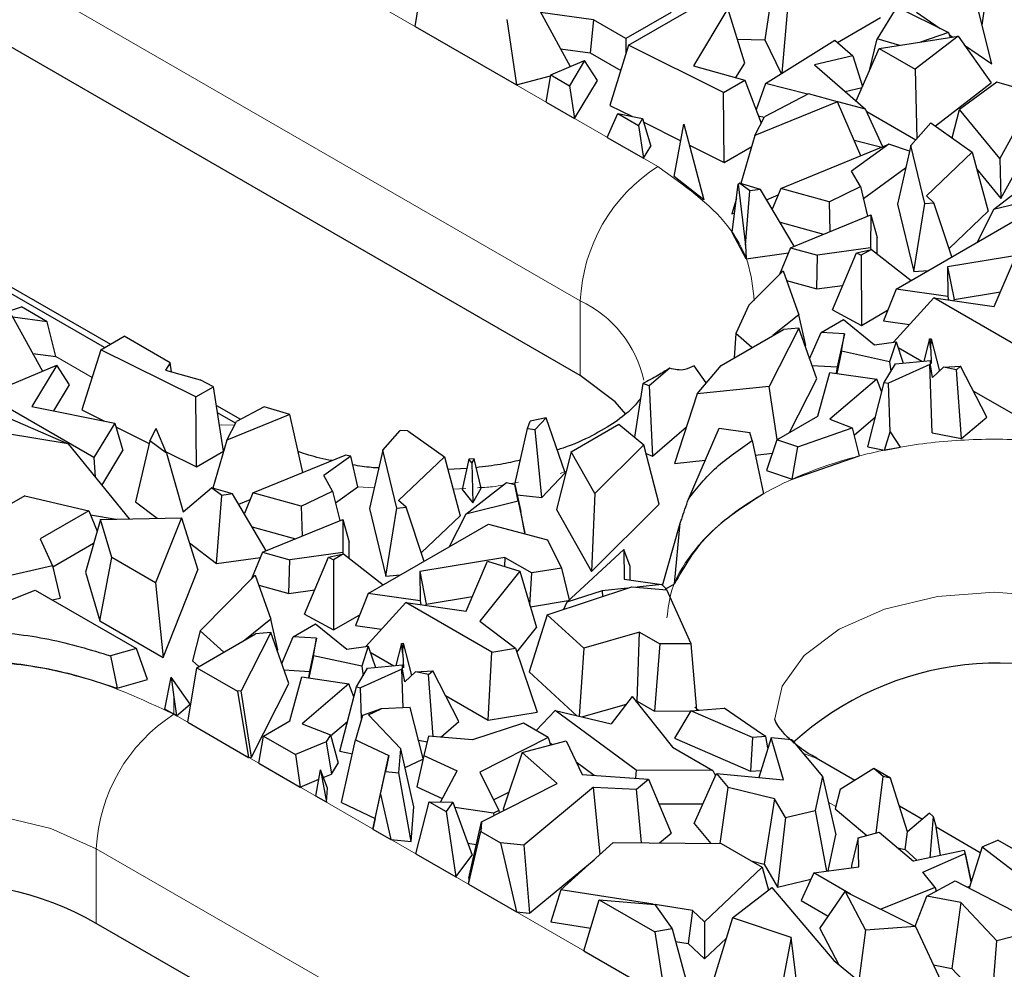
# Model space of a CAD drawing. Units: millimetres. Extents: x 0 to 420, y 0 to 297.
# Drawn here: x 106 to 117, y 59 to 70 of the extents above; entities that cross this region are included whole.
import ezdxf

# ---------------------------------------------------------------- set-up
doc = ezdxf.new("R2010")
doc.units = ezdxf.units.MM

msp = doc.modelspace()

# ---------------------------------------------------------------- linework, layer by layer
at = {"color": 8, "linetype": 'Continuous', "lineweight": 18}
for p, q in [((95.026, 78.5441), (113.1279, 68.0966)), ((94.1775, 77.0744), (112.2794, 66.6269)), ((112.2794, 66.6269), (112.2794, 65.8103)), ((106.9431, 65.7895), (106.5476, 66.0177)), ((112.1268, 64.7656), (112.0598, 64.7393)), ((110.0279, 64.5829), (109.8481, 64.5936)), ((111.0287, 64.5764), (110.8893, 64.5681)), ((111.6034, 64.6457), (111.5192, 64.6303)), ((107.8388, 62.2935), (107.8388, 62.1057)), ((107.8388, 62.1057), (125.9407, 51.6582)), ((113.5719, 62.1507), (113.5312, 62.1853)), ((115.0719, 61.098), (114.991, 61.1447)), ((106.9902, 60.636), (125.0922, 50.1885)), ((106.9902, 60.636), (106.9902, 59.8193))]:
    msp.add_line(p, q, dxfattribs=at)
at = {"color": 7, "linetype": 'Continuous', "lineweight": 25}
for p, q in [((112.2794, 65.8103), (94.1775, 76.2577)), ((110.4743, 69.6282), (110.5741, 70.2239)), ((114.406, 70.2156), (114.2977, 69.4833)), ((116.7792, 69.2178), (116.541, 70.1619)), ((116.6726, 69.6405), (116.7191, 69.9571)), ((112.8086, 69.4229), (113.5868, 69.872)), ((114.5527, 69.9119), (114.4829, 69.1165)), ((111.8367, 69.7981), (112.1709, 69.1886)), ((112.4251, 69.7018), (111.8467, 69.7799)), ((113.2729, 69.7821), (112.7794, 69.4973)), ((113.8941, 69.8251), (113.5165, 69.1988)), ((114.0773, 69.228), (113.8941, 69.8251)), ((115.7386, 69.8425), (115.5263, 69.4935)), ((115.7386, 69.8425), (116.3029, 69.5628)), ((115.9551, 69.7854), (116.215, 69.6064)), ((111.4771, 69.7027), (111.5835, 68.988)), ((112.4251, 69.7018), (112.3894, 69.3382)), ((112.7794, 69.4973), (112.4251, 69.7018)), ((115.0913, 69.4543), (115.5608, 69.7252)), ((110.4743, 69.6282), (111.5835, 68.988)), ((115.5483, 69.3866), (116.4116, 69.5223)), ((116.4116, 69.5223), (115.9416, 69.1596)), ((116.3029, 69.5628), (116.0003, 69.4576)), ((116.3029, 69.5628), (116.3226, 69.5083)), ((116.3111, 69.5402), (116.3509, 69.5128)), ((116.4116, 69.5223), (116.7701, 69.0098)), ((112.8086, 69.4229), (112.6015, 68.7652)), ((112.7794, 69.4973), (112.7794, 69.33)), ((113.8463, 68.9062), (112.8086, 69.4229)), ((113.9968, 69.4904), (114.2977, 69.4833)), ((114.2977, 69.4833), (114.4768, 69.1127)), ((114.3027, 69.0034), (115.0618, 69.4797)), ((115.0618, 69.4797), (115.2601, 69.3087)), ((115.4393, 69.1467), (115.5263, 69.4935)), ((115.7721, 69.4217), (115.5263, 69.4935)), ((116.4808, 69.4233), (116.7792, 69.2178)), ((112.0649, 69.382), (112.3894, 69.3382)), ((112.3894, 69.3382), (112.7216, 69.1465)), ((115.2601, 69.3087), (114.8393, 69.2067)), ((115.2601, 69.3087), (115.3639, 68.9713)), ((115.2942, 68.8144), (115.5483, 69.3866)), ((115.5483, 69.3866), (115.9416, 69.1596)), ((111.9575, 69.0988), (112.3271, 69.2543)), ((112.3271, 69.2543), (112.1622, 68.9806)), ((112.4678, 69.0372), (112.3271, 69.2543)), ((113.9811, 69.0684), (114.0773, 69.228)), ((114.8393, 69.2067), (115.3988, 68.7243)), ((111.907, 68.8013), (111.9575, 69.0988)), ((111.9575, 69.0988), (112.1622, 68.9806)), ((113.5165, 69.1988), (114.0794, 69.0408)), ((115.4393, 69.1467), (115.4415, 69.146)), ((115.9416, 69.1596), (115.9567, 68.398)), ((111.5835, 68.988), (111.9554, 69.0866)), ((112.2176, 68.622), (112.4678, 69.0372)), ((113.8463, 68.9062), (114.0794, 69.0408)), ((114.0794, 69.0408), (114.2583, 68.5707)), ((114.3027, 69.0034), (114.2028, 68.7164)), ((114.7618, 68.8865), (114.3027, 69.0034)), ((116.161, 68.5396), (116.7701, 69.0098)), ((116.8345, 69.0202), (116.4257, 68.721)), ((117.2566, 68.8969), (116.8345, 69.0202)), ((112.1622, 68.9806), (112.2176, 68.622)), ((113.8534, 68.1419), (113.8463, 68.9062)), ((114.7737, 68.8928), (114.2931, 68.6389)), ((115.0919, 68.805), (114.7737, 68.8928)), ((115.1749, 68.9173), (115.3598, 68.9621)), ((117.2566, 68.8969), (116.864, 68.1848)), ((111.907, 68.8013), (112.2176, 68.622)), ((115.0919, 68.805), (114.1885, 68.4341)), ((115.3476, 68.2148), (115.0919, 68.805)), ((115.3988, 68.7243), (115.0932, 68.8021)), ((112.5756, 68.4154), (112.6901, 68.6759)), ((112.6015, 68.7652), (112.8419, 68.6455)), ((112.6901, 68.6759), (112.9155, 68.5459)), ((112.6901, 68.6759), (112.9611, 68.6216)), ((115.5881, 68.3133), (115.3988, 68.7243)), ((115.4112, 68.6972), (115.9476, 68.3877)), ((116.3456, 68.4087), (116.4257, 68.721)), ((116.864, 68.1848), (116.4257, 68.721)), ((112.9611, 68.6216), (112.9155, 68.5459)), ((112.9611, 68.6216), (113.0509, 68.32)), ((112.9735, 68.58), (113.3787, 68.3782)), ((113.3052, 67.9866), (113.413, 68.5611)), ((113.413, 68.5611), (113.6313, 67.7322)), ((114.1885, 68.4341), (114.2931, 68.6389)), ((114.2276, 68.6514), (114.2912, 68.6352)), ((115.8918, 68.3245), (116.1124, 68.5741)), ((116.1124, 68.5741), (116.5648, 68.2532)), ((116.8767, 67.747), (117.342, 68.5909)), ((112.9155, 68.5459), (112.9709, 68.1873)), ((112.5756, 68.4154), (112.9709, 68.1873)), ((114.1885, 68.4341), (114.0351, 67.9099)), ((114.4722, 67.8563), (115.6513, 68.3392)), ((115.6513, 68.3392), (115.2454, 68.0467)), ((115.2739, 68.3849), (115.5755, 68.3081)), ((115.8776, 68.2625), (115.6513, 68.3392)), ((112.9709, 68.1873), (113.0509, 68.32)), ((113.4736, 68.3309), (113.8534, 68.1419)), ((113.8534, 68.1419), (114.1537, 68.3152)), ((115.8918, 68.3245), (115.746, 67.6854)), ((116.0447, 67.6917), (115.8918, 68.3245)), ((116.5648, 68.2532), (116.0626, 67.7743)), ((116.5648, 68.2532), (116.7369, 67.6068)), ((116.864, 68.1848), (116.8767, 67.747)), ((115.3426, 67.877), (115.2454, 68.0467)), ((115.3738, 67.7475), (115.8361, 68.0806)), ((116.6139, 68.0686), (116.8767, 67.747)), ((113.6313, 67.7322), (113.3052, 67.9866)), ((114.0074, 67.9026), (114.0209, 67.9141)), ((114.1318, 67.8299), (114.0209, 67.9141)), ((114.2501, 67.8462), (114.0209, 67.9141)), ((116.7972, 67.6257), (117.2432, 67.971)), ((113.9405, 67.3761), (114.0074, 67.9026)), ((114.0074, 67.9026), (114.0865, 67.2355)), ((114.0865, 67.2355), (114.1318, 67.8299)), ((114.2501, 67.8462), (114.1318, 67.8299)), ((114.6182, 67.225), (114.2501, 67.8462)), ((114.4722, 67.8563), (114.3782, 67.6301)), ((114.9994, 67.7109), (114.4722, 67.8563)), ((114.9994, 67.7109), (115.3426, 67.877)), ((115.3426, 67.877), (115.4206, 67.5535)), ((113.9878, 67.7482), (113.938, 67.578)), ((114.3169, 67.7335), (114.4426, 67.7852)), ((114.9994, 67.7109), (115.0086, 67.3848)), ((116.0447, 67.6917), (116.1455, 67.6999)), ((116.1455, 67.6999), (116.0626, 67.7743)), ((116.3419, 67.1086), (116.1455, 67.6999)), ((117.3696, 67.7675), (116.7972, 67.6257)), ((113.938, 67.578), (113.9677, 67.5902)), ((115.746, 67.6854), (115.9244, 66.9466)), ((115.9244, 66.9466), (116.0447, 67.6917)), ((116.3113, 67.2008), (116.7369, 67.6068)), ((116.7972, 67.6257), (116.6166, 67.2672)), ((114.4629, 67.4871), (114.9382, 67.356)), ((114.5779, 67.2085), (115.4542, 67.5673)), ((115.4542, 67.5673), (115.4537, 67.2067)), ((115.4542, 67.5673), (115.5248, 67.3195)), ((115.7314, 66.7563), (117.0478, 67.516)), ((114.093, 67.0876), (113.9405, 67.3761)), ((115.5246, 67.1417), (115.5248, 67.3195)), ((114.0865, 67.2355), (114.093, 67.0876)), ((114.5779, 67.2085), (114.4567, 66.9169)), ((114.5779, 67.2085), (114.8738, 67.1268)), ((115.4537, 67.2067), (114.8738, 67.1268)), ((115.2982, 67.1542), (115.4624, 67.1903)), ((115.4624, 67.1903), (115.3508, 67.1259)), ((115.4537, 67.2067), (115.4572, 67.1891)), ((115.4624, 67.1903), (115.8962, 66.8514)), ((114.0929, 67.0876), (114.5541, 67.1511)), ((114.8659, 66.7572), (114.8738, 67.1268)), ((115.0362, 66.5304), (115.2982, 67.1542)), ((115.2982, 67.1542), (115.3508, 67.1259)), ((115.3508, 67.1259), (115.3543, 66.3595)), ((117.2259, 67.1511), (116.2951, 66.9986)), ((116.8042, 66.5654), (117.0376, 67.1095)), ((105.7568, 66.9535), (107.1434, 66.1532)), ((114.1236, 66.5802), (114.4963, 66.9569)), ((114.4963, 66.9569), (114.6687, 66.4761)), ((115.9244, 66.9466), (116.0832, 66.9593)), ((116.2951, 66.9986), (116.2987, 66.6753)), ((116.2951, 66.9986), (116.3659, 66.6412)), ((107.0795, 66.1163), (105.7681, 66.8732)), ((114.5352, 66.8485), (114.8659, 66.7572)), ((114.8659, 66.7572), (115.1477, 66.796)), ((115.7314, 66.7563), (115.5932, 66.4075)), ((116.2987, 66.6753), (115.7314, 66.7563)), ((116.3659, 66.6412), (116.8724, 66.7242)), ((116.1435, 66.6598), (115.7043, 66.1768)), ((117.0842, 66.1169), (116.1435, 66.6598)), ((116.1435, 66.6598), (116.8042, 66.5654)), ((116.2987, 66.6753), (116.3059, 66.6366)), ((116.3661, 66.628), (116.3659, 66.6412)), ((105.963, 66.4922), (106.173, 66.5606)), ((106.453, 66.399), (106.173, 66.5606)), ((114.1236, 66.5802), (113.9818, 66.2702)), ((115.0362, 66.5304), (115.3543, 66.3595)), ((115.3543, 66.3595), (115.6394, 66.524)), ((106.0668, 66.468), (106.4009, 65.8585)), ((106.453, 66.399), (106.0767, 66.4498)), ((114.6687, 66.4761), (114.3849, 66.2483)), ((114.7441, 66.1402), (114.6687, 66.4761)), ((114.9111, 66.2829), (115.1574, 66.425)), ((115.1574, 66.425), (115.4967, 66.1478)), ((115.5932, 66.4075), (115.8772, 66.3669)), ((106.5476, 66.0177), (106.453, 66.399)), ((113.8196, 65.922), (114.5015, 66.3155)), ((114.667, 66.3292), (114.3443, 65.6922)), ((114.667, 66.3292), (114.5015, 66.3155)), ((114.8639, 65.7743), (114.667, 66.3292)), ((107.0386, 66.0928), (107.2941, 66.2402)), ((107.7959, 65.9506), (107.2941, 66.2402)), ((113.9818, 66.2702), (113.9603, 66.0032)), ((114.1547, 66.1154), (113.9818, 66.2702)), ((114.7863, 65.9931), (114.9111, 66.2829)), ((115.1661, 66.2673), (114.9111, 66.2829)), ((115.1661, 66.2673), (115.0892, 65.9044)), ((115.1341, 66.0756), (115.1661, 66.2673)), ((116.0963, 66.2111), (116.0345, 65.9692)), ((116.0963, 66.2111), (116.1146, 66.213)), ((116.1111, 66.0938), (116.0963, 66.2111)), ((116.1111, 66.0938), (116.1146, 66.213)), ((116.1146, 66.213), (116.206, 65.8599)), ((107.0386, 66.0928), (106.8315, 65.435)), ((108.0763, 65.5761), (107.0386, 66.0928)), ((114.7363, 66.1339), (114.7441, 66.1402)), ((115.4967, 66.1478), (115.7331, 66.1808)), ((115.7331, 66.1808), (115.6606, 65.9619)), ((115.7331, 66.1808), (115.8102, 65.9474)), ((115.7546, 66.1158), (116.0123, 65.9671)), ((116.1111, 66.0938), (116.1165, 65.9422)), ((106.2949, 66.0519), (106.5476, 66.0177)), ((115.1341, 66.0756), (115.0827, 65.8343)), ((115.6606, 65.9619), (115.1341, 66.0756)), ((115.7253, 65.9391), (116.1077, 65.9764)), ((116.1063, 65.9289), (116.1077, 65.9764)), ((116.1165, 65.9422), (116.1077, 65.9764)), ((105.7793, 65.597), (106.5571, 65.9242)), ((106.5571, 65.9242), (106.2854, 65.4732)), ((106.6978, 65.707), (106.5571, 65.9242)), ((107.7959, 65.9506), (107.7465, 65.8686)), ((107.7465, 65.8686), (108.1248, 65.7624)), ((107.8114, 65.8504), (107.7959, 65.9506)), ((113.2574, 65.8903), (113.0323, 65.6961)), ((113.6574, 65.7291), (113.525, 65.9174)), ((113.5583, 65.6112), (113.8196, 65.922)), ((114.8117, 65.9214), (115.0892, 65.9044)), ((115.0892, 65.9044), (115.0776, 65.835)), ((115.6022, 65.7351), (115.7253, 65.9391)), ((116.0999, 65.9302), (115.6484, 65.7259)), ((115.6606, 65.9619), (115.6754, 65.8565)), ((116.1263, 65.1854), (116.0999, 65.9302)), ((116.1063, 65.9289), (116.0999, 65.9302)), ((116.1313, 65.7895), (116.1063, 65.9289)), ((116.1313, 65.7895), (116.2489, 65.9003)), ((116.2489, 65.9003), (116.4372, 65.9113)), ((116.3907, 65.8718), (116.2489, 65.9003)), ((116.3907, 65.8718), (116.4372, 65.9113)), ((116.4465, 65.121), (116.3907, 65.8718)), ((116.7239, 65.3567), (116.4372, 65.9113)), ((108.2704, 65.6881), (108.1248, 65.7624)), ((114.5662, 65.1868), (114.8639, 65.7743)), ((114.8747, 65.3648), (115.0074, 65.8453)), ((115.0074, 65.8453), (115.5211, 65.7703)), ((115.5211, 65.7703), (115.0093, 65.3317)), ((115.575, 65.6285), (115.5211, 65.7703)), ((106.5276, 65.4246), (106.6978, 65.707)), ((108.0763, 65.5761), (108.2704, 65.6881)), ((108.3809, 64.9834), (108.2704, 65.6881)), ((112.9644, 65.7229), (112.8721, 65.138)), ((113.0323, 65.6961), (112.9644, 65.7229)), ((113.0323, 65.6961), (113.0702, 64.9291)), ((114.3443, 65.6922), (113.5583, 65.6112)), ((114.4334, 65.1101), (114.3443, 65.6922)), ((115.4226, 65.0317), (115.6022, 65.7351)), ((115.6022, 65.7351), (115.6484, 65.7259)), ((115.6672, 65.1957), (115.6484, 65.7259)), ((106.9634, 64.9136), (105.7793, 65.597)), ((108.0834, 64.8117), (108.0763, 65.5761)), ((113.5583, 65.6112), (113.3105, 64.8496)), ((116.5768, 65.6413), (117.043, 65.3722)), ((106.2854, 65.4732), (107.1911, 65.2914)), ((106.8315, 65.435), (107.0719, 65.3154)), ((108.3024, 65.4843), (108.5666, 65.3318)), ((108.824, 65.4677), (108.5231, 65.3088)), ((109.1054, 65.3859), (108.824, 65.4677)), ((105.8939, 65.4061), (106.6831, 65.0637)), ((108.513, 65.289), (108.3151, 65.4032)), ((109.1054, 65.3859), (108.4185, 65.104)), ((109.2462, 64.749), (109.1054, 65.3859)), ((111.9056, 65.3485), (111.7316, 65.3117)), ((111.9056, 65.3485), (111.7864, 65.221)), ((112.1146, 64.7473), (111.9056, 65.3485)), ((114.4295, 65.1079), (114.8747, 65.3648)), ((115.0093, 65.3317), (115.2521, 65.2373)), ((115.2717, 65.157), (115.5058, 65.3577)), ((116.4465, 65.121), (116.7239, 65.3567)), ((107.1911, 65.2914), (106.9634, 64.9136)), ((107.1911, 65.2914), (107.2809, 64.9899)), ((107.2035, 65.2499), (107.5673, 65.0687)), ((107.5741, 65.0979), (107.6429, 65.2327)), ((107.7557, 64.96), (107.6429, 65.2327)), ((108.4185, 65.104), (108.5231, 65.3088)), ((111.564, 64.6198), (111.7044, 65.2301)), ((111.7044, 65.2301), (111.7316, 65.3117)), ((111.7044, 65.2301), (111.7864, 65.221)), ((111.8614, 64.4765), (111.7864, 65.221)), ((112.1804, 64.976), (112.7018, 65.2769)), ((112.7018, 65.2769), (112.9761, 65.0533)), ((113.0702, 64.9291), (113.4402, 65.2482)), ((113.4612, 64.4594), (113.7985, 65.2355)), ((113.7985, 65.2355), (114.1332, 65.1871)), ((114.6563, 65.0299), (115.2521, 65.2373)), ((115.2521, 65.2373), (115.3269, 64.9307)), ((106.6831, 65.0637), (105.9961, 65.176)), ((110.1218, 64.9944), (110.3114, 65.2089)), ((110.3963, 65.2058), (110.3114, 65.2089)), ((110.3963, 65.2058), (110.7948, 64.923)), ((114.1594, 65.0986), (114.1332, 65.1871)), ((115.6049, 64.9951), (115.6672, 65.1957)), ((115.6672, 65.1957), (115.7773, 65.0275)), ((116.1263, 65.1854), (116.4465, 65.121)), ((106.6831, 65.0637), (107.3485, 64.2429)), ((107.5741, 65.0979), (107.4186, 64.4281)), ((107.7557, 64.96), (107.5741, 65.0979)), ((108.4185, 65.104), (108.2651, 64.5798)), ((112.9761, 65.0533), (112.4389, 64.5202)), ((113.1437, 64.4043), (112.9761, 65.0533)), ((114.1594, 65.0986), (114.281, 64.5178)), ((114.4295, 65.1079), (114.3155, 64.773)), ((114.6563, 65.0299), (114.4295, 65.1079)), ((114.5958, 64.6767), (114.6563, 65.0299)), ((115.4226, 65.0317), (115.6049, 64.9951)), ((115.6049, 64.9951), (115.7773, 65.0275)), ((106.9634, 64.9136), (106.9793, 64.6984)), ((107.0515, 64.6093), (107.2809, 64.9899)), ((107.7479, 64.9788), (108.0834, 64.8117)), ((107.7557, 64.96), (107.9412, 64.3193)), ((108.0834, 64.8117), (108.3809, 64.9834)), ((108.7022, 64.5262), (109.7089, 64.9385)), ((109.7713, 64.9298), (109.4754, 64.7166)), ((109.7713, 64.9298), (109.7089, 64.9385)), ((109.8481, 64.5934), (109.7713, 64.9298)), ((110.1218, 64.9944), (109.976, 64.3553)), ((110.2747, 64.3616), (110.1218, 64.9944)), ((110.7948, 64.923), (110.2926, 64.4441)), ((110.7948, 64.923), (110.9669, 64.2766)), ((111.0611, 64.8948), (110.9875, 64.5629)), ((111.1187, 64.8996), (111.0611, 64.8948)), ((111.094, 64.8546), (111.0611, 64.8948)), ((111.1187, 64.8996), (111.094, 64.8546)), ((111.1968, 64.5802), (111.1187, 64.8996)), ((112.1804, 64.976), (112.0194, 64.3449)), ((112.4389, 64.5202), (112.1804, 64.976)), ((113.0011, 64.9564), (113.0702, 64.9291)), ((114.1925, 64.9406), (114.3791, 64.9598)), ((114.5958, 64.6767), (115.3269, 64.9307)), ((111.0386, 64.7931), (110.8322, 64.7825)), ((111.094, 64.8546), (111.1068, 64.4169)), ((113.3105, 64.8496), (113.6458, 64.8842)), ((109.5726, 64.5469), (109.4754, 64.7166)), ((111.8614, 64.4765), (112.1146, 64.7473)), ((114.3155, 64.773), (114.5958, 64.6767)), ((107.9412, 64.3193), (108.2509, 64.584)), ((108.3618, 64.4998), (108.2509, 64.584)), ((108.4801, 64.5161), (108.2509, 64.584)), ((109.6038, 64.4174), (109.8481, 64.5934)), ((111.0272, 64.2956), (111.4732, 64.6409)), ((111.1068, 64.4169), (111.1968, 64.5802)), ((111.4732, 64.6409), (111.5639, 64.62)), ((111.5996, 64.4374), (111.5639, 64.62)), ((111.5639, 64.62), (111.6293, 64.3222)), ((106.2074, 64.4946), (105.8758, 64.3032)), ((106.2074, 64.4946), (106.9101, 64.3304)), ((108.3051, 63.755), (108.3618, 64.4998)), ((108.4801, 64.5161), (108.3618, 64.4998)), ((108.8482, 63.8948), (108.4801, 64.5161)), ((108.7022, 64.5262), (108.6082, 64.3)), ((109.2295, 64.3807), (108.7022, 64.5262)), ((109.2295, 64.3807), (109.5726, 64.5469)), ((109.5726, 64.5469), (109.6506, 64.2234)), ((110.9875, 64.5629), (111.1068, 64.4169)), ((111.5888, 64.5067), (111.8614, 64.4765)), ((112.4389, 64.5202), (112.4027, 63.669)), ((107.4186, 64.4281), (107.6547, 64.2489)), ((108.5469, 64.4034), (108.6726, 64.4551)), ((109.2295, 64.3807), (109.2386, 64.0547)), ((110.1544, 63.6164), (110.2747, 64.3616)), ((110.2747, 64.3616), (110.3755, 64.3697)), ((110.3755, 64.3697), (110.2926, 64.4441)), ((110.5719, 63.7785), (110.3755, 64.3697)), ((111.5996, 64.4374), (111.0272, 64.2956)), ((111.5996, 64.4374), (111.6756, 64.0853)), ((112.4027, 63.669), (113.1437, 64.4043)), ((106.9101, 64.3304), (106.3773, 64.0229)), ((106.9101, 64.3304), (106.9993, 64.1082)), ((106.928, 64.2858), (107.2073, 64.2401)), ((107.0365, 64.2368), (107.9214, 64.2541)), ((107.9214, 64.2541), (107.6387, 63.5427)), ((107.9214, 64.2541), (108.0998, 63.6857)), ((109.976, 64.3553), (110.1544, 63.6164)), ((110.5413, 63.8707), (110.9669, 64.2766)), ((111.0272, 64.2956), (110.8466, 63.9371)), ((111.6756, 64.0853), (111.6293, 64.3222)), ((112.0194, 64.3449), (112.4027, 63.669)), ((107.0365, 64.2368), (106.8703, 63.6617)), ((107.1595, 63.8193), (107.0365, 64.2368)), ((108.6929, 64.157), (109.1682, 64.0259)), ((108.8079, 63.8783), (109.6842, 64.2372)), ((109.6842, 64.2372), (109.6837, 63.8766)), ((109.6842, 64.2372), (109.7548, 63.9893)), ((109.9614, 63.4262), (111.2778, 64.1859)), ((111.2778, 64.1859), (111.9213, 64.0149)), ((113.1791, 63.516), (113.3726, 64.1977)), ((113.3089, 63.532), (113.3726, 64.1977)), ((111.6657, 64.0828), (111.6756, 64.0853)), ((106.3773, 64.0229), (106.5107, 63.728)), ((106.5133, 63.7172), (106.961, 63.9755)), ((108.007, 63.9813), (108.3051, 63.755)), ((109.7546, 63.8115), (109.7548, 63.9893)), ((111.9213, 64.0149), (112.0736, 63.7053)), ((107.028, 63.1267), (107.1595, 63.8193)), ((107.6387, 63.5427), (107.1595, 63.8193)), ((108.3051, 63.755), (108.7841, 63.821)), ((108.8079, 63.8783), (108.6867, 63.5868)), ((108.8079, 63.8783), (109.1038, 63.7967)), ((109.6837, 63.8766), (109.1038, 63.7967)), ((109.2662, 63.2003), (109.5282, 63.8241)), ((109.5282, 63.8241), (109.6924, 63.8601)), ((109.5282, 63.8241), (109.5808, 63.7958)), ((109.6924, 63.8601), (109.5808, 63.7958)), ((109.6837, 63.8766), (109.6872, 63.859)), ((109.6924, 63.8601), (110.1262, 63.5213)), ((111.4559, 63.821), (110.5251, 63.6685)), ((111.4559, 63.821), (111.4505, 63.7234)), ((111.4559, 63.821), (111.7487, 63.652)), ((112.132, 63.3333), (112.7545, 63.907)), ((112.7545, 63.907), (112.7581, 63.5834)), ((112.8234, 63.7205), (112.7545, 63.907)), ((106.5107, 63.728), (105.5621, 63.5108)), ((106.5107, 63.728), (106.5947, 63.3768)), ((109.0959, 63.4271), (109.1038, 63.7967)), ((109.5808, 63.7958), (109.5843, 63.0293)), ((111.0342, 63.2353), (111.2676, 63.7794)), ((111.2676, 63.7794), (111.6181, 63.672)), ((112.8251, 63.5738), (112.8234, 63.7205)), ((106.8703, 63.6617), (107.028, 63.1267)), ((107.7192, 62.7278), (108.0998, 63.6857)), ((108.1243, 63.0184), (108.7263, 63.6268)), ((108.7263, 63.6268), (108.8987, 63.1459)), ((110.1544, 63.6164), (110.3132, 63.6292)), ((110.5251, 63.6685), (110.5287, 63.3451)), ((110.5251, 63.6685), (110.5959, 63.3111)), ((111.6181, 63.672), (111.1824, 63.1257)), ((111.6181, 63.672), (111.802, 63.0546)), ((111.7292, 63.2992), (111.7487, 63.652)), ((112.0736, 63.7053), (111.7487, 63.652)), ((112.0736, 63.7053), (112.1589, 63.3581)), ((107.6387, 63.5427), (107.7192, 62.7278)), ((108.7652, 63.5183), (109.0959, 63.4271)), ((111.9175, 63.1949), (112.8425, 63.5007)), ((112.7581, 63.5834), (113.1706, 63.5244)), ((112.8425, 63.5007), (113.2257, 63.466)), ((113.1706, 63.5244), (112.8991, 63.4956)), ((113.1706, 63.5244), (113.2156, 63.4797)), ((113.2157, 63.4782), (113.3089, 63.532)), ((105.5641, 63.1637), (106.3233, 63.4622)), ((106.3233, 63.4622), (107.4298, 62.8235)), ((109.0959, 63.4271), (109.3777, 63.4659)), ((109.9614, 63.4262), (109.8232, 63.0773)), ((110.5287, 63.3451), (109.9614, 63.4262)), ((110.5959, 63.3111), (111.1024, 63.3941)), ((112.5187, 63.4553), (112.132, 63.3333)), ((112.793, 63.4844), (112.5187, 63.4553)), ((112.5187, 63.4553), (112.5227, 63.395)), ((113.2155, 63.4669), (113.2156, 63.4797)), ((113.2156, 63.4797), (113.2159, 63.4669)), ((113.4917, 62.8767), (113.2257, 63.466)), ((106.5063, 63.3565), (106.5947, 63.3768)), ((110.3735, 63.3297), (109.9343, 62.8467)), ((111.3142, 62.7868), (110.3735, 63.3297)), ((110.3735, 63.3297), (111.0342, 63.2353)), ((110.5287, 63.3451), (110.5359, 63.3065)), ((110.5961, 63.2979), (110.5959, 63.3111)), ((111.7347, 63.2808), (112.1485, 63.3485)), ((112.132, 63.3333), (112.0949, 63.2535)), ((109.2662, 63.2003), (109.5843, 63.0293)), ((109.5843, 63.0293), (109.8694, 63.1939)), ((111.9175, 63.1949), (111.7199, 62.57)), ((112.3176, 62.8272), (111.9175, 63.1949)), ((107.028, 63.1267), (107.7192, 62.7278)), ((108.8987, 63.1459), (108.6149, 62.9182)), ((108.9741, 62.81), (108.8987, 63.1459)), ((109.1411, 62.9528), (109.3874, 63.0949)), ((109.3874, 63.0949), (109.7267, 62.8177)), ((109.8232, 63.0773), (110.1072, 63.0368)), ((111.1824, 63.1257), (111.5718, 62.829)), ((108.1243, 63.0184), (108.0418, 62.6905)), ((108.0889, 62.6146), (108.7315, 62.9854)), ((108.3847, 62.7853), (108.1243, 63.0184)), ((108.897, 62.9991), (108.5743, 62.3621)), ((108.897, 62.9991), (108.7315, 62.9854)), ((109.0939, 62.4442), (108.897, 62.9991)), ((111.5868, 62.7847), (111.802, 63.0546)), ((112.9282, 63.003), (112.3176, 62.8272)), ((112.9003, 62.2507), (112.9282, 63.003)), ((112.9282, 63.003), (113.1492, 62.8755)), ((109.0163, 62.663), (109.1411, 62.9528)), ((109.3961, 62.9372), (109.1411, 62.9528)), ((109.3961, 62.9372), (109.3192, 62.5743)), ((109.3641, 62.7455), (109.3961, 62.9372)), ((109.7267, 62.8177), (109.9631, 62.8507)), ((109.9631, 62.8507), (109.8906, 62.6318)), ((109.9631, 62.8507), (110.0402, 62.6172)), ((110.3264, 62.8809), (110.2645, 62.6391)), ((110.3264, 62.8809), (110.3446, 62.8828)), ((110.3411, 62.7637), (110.3264, 62.8809)), ((110.3411, 62.7637), (110.3446, 62.8828)), ((110.3446, 62.8828), (110.436, 62.5298)), ((113.1492, 62.8755), (113.0912, 62.1405)), ((113.4917, 62.8767), (113.1492, 62.8755)), ((113.5545, 62.1493), (113.4917, 62.8767)), ((107.4298, 62.8235), (107.1462, 62.7445)), ((107.1462, 62.7445), (107.2174, 62.3925)), ((107.5499, 62.4851), (107.4298, 62.8235)), ((108.9663, 62.8038), (108.9741, 62.81)), ((109.3641, 62.7455), (109.3127, 62.5041)), ((109.8906, 62.6318), (109.3641, 62.7455)), ((109.9846, 62.7857), (110.2423, 62.6369)), ((110.3411, 62.7637), (110.3465, 62.6121)), ((111.273, 62.0421), (111.3142, 62.7868)), ((111.3142, 62.7868), (111.5718, 62.829)), ((111.5718, 62.829), (111.8089, 62.1299)), ((112.3176, 62.8272), (112.2672, 62.0846)), ((108.0418, 62.6905), (108.1119, 62.6278)), ((109.9553, 62.609), (110.3377, 62.6462)), ((110.3363, 62.5988), (110.3377, 62.6462)), ((110.3465, 62.6121), (110.3377, 62.6462)), ((107.9892, 62.0188), (108.0889, 62.6146)), ((108.0889, 62.6146), (108.5337, 62.3579)), ((109.0417, 62.5913), (109.3192, 62.5743)), ((109.3192, 62.5743), (109.3076, 62.5049)), ((109.8322, 62.405), (109.9553, 62.609)), ((110.3299, 62.6001), (109.8784, 62.3957)), ((109.8906, 62.6318), (109.9054, 62.5264)), ((110.3449, 62.1753), (110.3299, 62.6001)), ((110.3363, 62.5988), (110.3299, 62.6001)), ((110.3613, 62.4594), (110.3363, 62.5988)), ((110.3613, 62.4594), (110.4789, 62.5702)), ((110.4789, 62.5702), (110.6672, 62.5812)), ((110.6207, 62.5416), (110.4789, 62.5702)), ((110.6207, 62.5416), (110.6672, 62.5812)), ((110.6711, 61.864), (110.6207, 62.5416)), ((110.9539, 62.0266), (110.6672, 62.5812)), ((111.7199, 62.57), (112.2415, 62.0906)), ((107.2174, 62.3925), (107.5499, 62.4851)), ((107.7386, 62.1613), (107.8072, 62.513)), ((108.0157, 62.2163), (107.8072, 62.513)), ((107.8072, 62.513), (107.8388, 62.2935)), ((108.6852, 61.6375), (109.0939, 62.4442)), ((109.1047, 62.0347), (109.2374, 62.5151)), ((109.2374, 62.5151), (109.7511, 62.4402)), ((109.7511, 62.4402), (109.2393, 62.0016)), ((109.805, 62.2983), (109.7511, 62.4402)), ((108.5743, 62.3621), (108.5337, 62.3579)), ((108.5337, 62.3579), (108.6553, 61.6344)), ((108.6852, 61.6375), (108.5743, 62.3621)), ((109.6526, 61.7016), (109.8322, 62.405)), ((109.8322, 62.405), (109.8784, 62.3957)), ((109.8903, 62.0588), (109.8784, 62.3957)), ((107.8388, 62.2935), (107.868, 62.0888)), ((107.868, 62.0888), (108.0157, 62.2163)), ((110.8068, 62.3111), (111.273, 62.0421)), ((112.2983, 62.0773), (112.7842, 62.2173)), ((112.8475, 62.2989), (112.6176, 62.0025)), ((112.8475, 62.2989), (113.2873, 61.7477)), ((112.8886, 62.2473), (112.9003, 62.2507)), ((112.9003, 62.2507), (113.0912, 62.1405)), ((107.8388, 62.1057), (107.7386, 62.1613)), ((107.868, 62.0888), (107.8388, 62.1057)), ((110.1053, 62.1644), (109.9004, 62.0935)), ((109.9664, 62.1015), (110.1053, 62.1644)), ((109.9664, 62.1015), (110.319, 61.727)), ((110.4216, 62.1788), (110.1053, 62.1644)), ((110.5623, 61.6231), (110.4216, 62.1788)), ((111.273, 62.0421), (111.8089, 62.1299)), ((112.0036, 62.1464), (111.7967, 61.9289)), ((112.8917, 61.495), (112.0036, 62.1464)), ((112.0036, 62.1464), (112.6176, 62.0025)), ((113.0912, 62.1405), (113.4878, 62.142)), ((113.489, 62.1441), (113.31, 61.8442)), ((113.489, 62.1441), (113.8533, 62.1732)), ((114.1605, 61.8526), (113.489, 62.1441)), ((114.2593, 61.8936), (113.8533, 62.1732)), ((107.9892, 62.0188), (108.6553, 61.6344)), ((108.8162, 61.8682), (109.1047, 62.0347)), ((109.2393, 62.0016), (109.5483, 61.8815)), ((109.5515, 61.8696), (109.7358, 62.0275)), ((109.9004, 62.0935), (109.8229, 61.826)), ((110.7543, 61.857), (110.9539, 62.0266)), ((111.6609, 62.0073), (111.1027, 61.8275)), ((111.9284, 61.8529), (111.6609, 62.0073)), ((109.5483, 61.8815), (109.5021, 61.8049)), ((109.5483, 61.8815), (109.6328, 61.571)), ((114.3098, 61.8645), (114.2593, 61.8936)), ((108.7663, 61.5703), (108.8162, 61.8682)), ((108.8162, 61.8682), (109.1666, 61.6659)), ((109.5021, 61.8049), (109.1666, 61.6659)), ((109.5021, 61.8049), (109.5614, 61.4527)), ((109.6703, 61.1395), (109.8229, 61.826)), ((109.8229, 61.826), (110.1863, 61.6543)), ((110.5114, 61.8241), (110.606, 61.8051)), ((110.6215, 61.8682), (110.5693, 61.6549)), ((111.1027, 61.8275), (110.6215, 61.8682)), ((111.9284, 61.8529), (111.1809, 61.4731)), ((111.6447, 61.6879), (112.1242, 61.817)), ((111.9284, 61.8529), (111.954, 61.7712)), ((111.9462, 61.796), (111.973, 61.7763)), ((112.1242, 61.817), (112.2994, 61.4491)), ((113.31, 61.8442), (114.1414, 61.4833)), ((114.1605, 61.8526), (114.1414, 61.4833)), ((114.3098, 61.8645), (114.1605, 61.8526)), ((114.3657, 61.848), (114.2307, 61.4139)), ((114.3315, 61.7381), (114.3098, 61.8645)), ((114.5026, 61.3883), (114.3657, 61.848)), ((114.591, 61.8267), (114.3657, 61.848)), ((114.591, 61.8267), (114.9272, 61.4255)), ((109.1666, 61.6659), (109.2172, 61.3101)), ((109.6526, 61.7016), (109.7892, 61.6742)), ((110.2985, 61.4642), (110.319, 61.727)), ((110.4617, 61.0926), (110.319, 61.727)), ((111.6447, 61.6879), (111.4384, 61.0688)), ((112.0256, 61.3477), (111.6447, 61.6879)), ((113.2873, 61.7477), (113.7295, 61.4925)), ((108.6553, 61.6344), (108.6852, 61.6375)), ((108.7663, 61.5703), (109.2172, 61.3101)), ((109.5614, 61.4527), (109.6328, 61.571)), ((110.0373, 60.9662), (110.1863, 61.6543)), ((110.1863, 61.6543), (110.151, 61.4784)), ((110.3645, 61.5249), (110.5603, 61.6136)), ((110.5693, 61.6549), (110.4939, 61.3109)), ((110.5693, 61.6549), (110.9355, 61.4868)), ((112.2351, 61.584), (112.4323, 61.4395)), ((115.2808, 61.383), (114.8591, 61.6263)), ((109.391, 61.2098), (109.4394, 61.4973)), ((109.4394, 61.4973), (109.5046, 61.1442)), ((109.5166, 61.2984), (109.4394, 61.4973)), ((109.4712, 61.4154), (109.5614, 61.4527)), ((110.0977, 61.2313), (110.151, 61.4784)), ((110.151, 61.4784), (110.2985, 61.4642)), ((110.4322, 60.7154), (110.2985, 61.4642)), ((110.7508, 61.1463), (110.9355, 61.4868)), ((111.1809, 61.4731), (111.3885, 61.053)), ((112.8917, 61.495), (112.8834, 61.4067)), ((113.7295, 61.4925), (112.8917, 61.495)), ((113.5258, 60.9097), (113.7698, 61.4575)), ((113.7295, 61.4925), (113.7581, 61.4311)), ((113.7698, 61.4575), (113.8971, 61.3042)), ((113.7698, 61.4575), (114.5026, 61.3883)), ((114.1414, 61.4833), (114.2551, 61.4924)), ((115.488, 61.5111), (115.1222, 61.2849)), ((115.5915, 61.4241), (115.488, 61.5111)), ((115.6708, 61.4056), (115.488, 61.5111)), ((109.2172, 61.3101), (109.4221, 61.395)), ((111.2007, 60.9284), (112.0256, 61.3477)), ((112.2994, 61.4491), (113.0248, 61.3964)), ((112.8938, 61.2882), (113.0248, 61.3964)), ((113.0248, 61.3964), (113.2743, 60.807)), ((114.9272, 61.4255), (114.8486, 61.0553)), ((114.9272, 61.4255), (115.0723, 60.7861)), ((115.5123, 60.8059), (115.5915, 61.4241)), ((115.6708, 61.4056), (115.5915, 61.4241)), ((115.8579, 60.8197), (115.6708, 61.4056)), ((109.5046, 61.1442), (109.5166, 61.2984)), ((110.4939, 61.3109), (110.771, 61.1836)), ((111.3314, 61.1686), (111.5002, 61.2544)), ((112.4259, 61.3071), (111.6619, 60.6729)), ((112.4259, 61.3071), (112.8938, 61.2882)), ((112.4956, 60.5738), (112.4259, 61.3071)), ((112.9493, 60.7016), (112.8938, 61.2882)), ((113.8083, 60.6925), (113.8971, 61.3042)), ((114.4044, 61.1824), (113.8971, 61.3042)), ((115.1222, 61.2849), (115.0643, 61.07)), ((109.5046, 61.1442), (109.391, 61.2098)), ((109.6703, 61.1395), (110.0373, 60.9662)), ((110.0141, 60.8502), (110.0977, 61.2313)), ((110.0977, 61.2313), (110.2105, 60.7368)), ((110.4812, 60.5806), (110.6281, 61.1491)), ((110.6281, 61.1491), (110.8127, 61.0426)), ((110.6281, 61.1491), (110.8868, 61.1433)), ((110.8868, 61.1433), (110.8127, 61.0426)), ((110.8868, 61.1433), (111.0965, 60.5667)), ((114.4044, 61.1824), (114.2908, 60.4682)), ((114.5219, 60.9784), (114.4044, 61.1824)), ((110.4322, 60.7154), (110.4617, 61.0926)), ((110.8127, 61.0426), (110.9203, 60.3272)), ((111.3331, 61.0248), (110.9075, 61.0863)), ((111.3885, 61.053), (111.3331, 61.0248)), ((111.3331, 61.0248), (111.3345, 60.9965)), ((111.3885, 61.053), (111.3946, 61.027)), ((111.4384, 61.0688), (111.4523, 61.0564)), ((113.1389, 61.1269), (113.6219, 61.1255)), ((114.5219, 60.9784), (114.8486, 61.0553)), ((114.8486, 61.0553), (114.9702, 60.39)), ((115.0643, 61.07), (115.4107, 60.779)), ((116.0191, 60.9568), (115.7678, 61.1019)), ((116.0981, 61.0239), (115.8579, 60.8197)), ((116.0981, 61.0239), (116.1353, 60.9867)), ((110.0373, 60.9662), (110.0141, 60.8502)), ((111.0621, 60.3132), (111.2007, 60.9284)), ((111.2007, 60.9284), (111.1935, 60.8228)), ((114.5219, 60.9784), (114.4355, 60.2168)), ((116.1353, 60.9867), (116.1002, 60.5371)), ((116.1353, 60.9867), (116.1701, 60.8717)), ((110.0141, 60.8502), (110.2105, 60.7368)), ((111.0576, 60.2479), (111.1935, 60.8228)), ((111.1935, 60.8228), (111.4063, 60.7)), ((113.1441, 60.6995), (113.2743, 60.807)), ((113.5258, 60.9097), (113.7052, 60.6936)), ((115.3157, 60.7538), (115.5461, 60.8149)), ((115.5461, 60.8149), (115.9217, 60.5001)), ((115.8325, 60.6267), (115.8579, 60.8197)), ((116.2178, 60.5614), (116.1701, 60.8717)), ((116.6523, 60.5914), (116.1704, 60.8695)), ((110.2105, 60.7368), (110.4322, 60.7154)), ((111.049, 60.6973), (111.1454, 60.6833)), ((111.4063, 60.7), (111.5819, 59.9453)), ((111.6619, 60.6729), (111.4063, 60.7)), ((112.0676, 60.187), (112.6406, 60.7048)), ((112.6406, 60.7048), (113.8194, 60.6924)), ((114.9887, 60.3924), (115.0723, 60.7861)), ((115.3157, 60.7538), (115.2446, 60.453)), ((115.323, 60.4373), (115.3157, 60.7538)), ((116.6722, 60.6554), (116.842, 60.7297)), ((117.2419, 60.4989), (116.842, 60.7297)), ((111.6619, 60.6729), (111.7259, 59.9301)), ((113.8194, 60.6924), (114.2679, 60.4335)), ((115.7468, 60.6467), (115.8325, 60.6267)), ((115.8325, 60.6267), (115.9624, 60.5085)), ((116.4752, 60.6147), (115.9217, 60.5001)), ((116.4847, 60.6092), (116.4752, 60.6147)), ((116.4884, 60.5824), (116.4847, 60.6092)), ((116.5541, 60.2743), (116.4847, 60.6092)), ((116.6722, 60.6554), (116.5322, 60.2039)), ((116.6722, 60.6554), (117.0279, 60.3844)), ((110.4812, 60.5806), (110.9203, 60.3272)), ((110.9203, 60.3272), (111.0965, 60.5667)), ((111.7259, 59.9301), (112.4304, 60.5149)), ((114.1488, 60.5023), (114.2908, 60.4682)), ((116.0241, 60.3794), (116.4884, 60.5824)), ((116.4884, 60.5824), (116.5539, 60.2737)), ((114.2679, 60.4335), (113.6386, 59.8347)), ((114.2679, 60.4335), (114.3377, 60.1821)), ((114.2908, 60.4682), (114.4355, 60.2168)), ((114.8331, 60.3716), (115.323, 60.4373)), ((115.2446, 60.453), (115.2452, 60.4268)), ((116.1592, 60.2097), (116.0241, 60.3794)), ((111.0621, 60.3132), (111.0576, 60.2479)), ((114.4355, 60.2168), (114.8016, 60.303)), ((114.8331, 60.3716), (114.6934, 60.068)), ((115.2352, 60.1396), (114.8331, 60.3716)), ((116.0691, 60.1178), (116.3785, 60.2834)), ((116.3785, 60.2834), (117.0108, 59.9567)), ((111.0576, 60.2479), (111.5819, 59.9453)), ((112.0676, 60.187), (111.9566, 59.8356)), ((113.0776, 60.0283), (112.0676, 60.187)), ((113.9444, 59.88), (114.3743, 60.2102)), ((114.3743, 60.2102), (115.0512, 59.4124)), ((114.8992, 59.7615), (115.1759, 60.1691)), ((115.1759, 60.1691), (115.3988, 59.7457)), ((115.1759, 60.1691), (115.9441, 59.7859)), ((116.1592, 60.2097), (115.566, 59.9745)), ((116.1592, 60.2097), (116.1692, 60.1714)), ((116.5113, 60.2147), (116.5394, 60.227)), ((112.3203, 59.5192), (112.4863, 60.0767)), ((112.4863, 60.0767), (113.0931, 59.7264)), ((112.4863, 60.0767), (113.0959, 60.0268)), ((114.6934, 60.068), (114.9908, 59.8964)), ((115.9391, 59.7884), (116.0691, 60.1178)), ((116.4392, 60.0472), (116.0691, 60.1178)), ((111.5819, 59.9453), (111.7259, 59.9301)), ((113.0959, 60.0268), (113.2855, 59.7583)), ((113.5048, 59.9612), (113.097, 60.0252)), ((113.5048, 59.9612), (113.4593, 59.5995)), ((113.6386, 59.8347), (113.5048, 59.9612)), ((116.4392, 60.0472), (116.3418, 59.3267)), ((116.8344, 59.6267), (116.4392, 60.0472)), ((113.9444, 59.88), (113.7366, 59.2025)), ((114.5862, 59.663), (113.9444, 59.88)), ((125.0922, 49.3719), (106.9902, 59.8193)), ((111.9566, 59.8356), (112.394, 59.7669)), ((113.2855, 59.7583), (113.0931, 59.7264)), ((113.2855, 59.7583), (113.4754, 59.0518)), ((113.6386, 59.8347), (113.6388, 59.4297)), ((114.8992, 59.7615), (115.1067, 59.3672)), ((115.3988, 59.7457), (115.3238, 59.1906)), ((115.9441, 59.7859), (115.3988, 59.7457)), ((115.9441, 59.7859), (116.2472, 59.1355)), ((117.5785, 59.824), (116.8344, 59.6267)), ((113.0931, 59.7264), (113.2072, 59.0073)), ((113.3224, 59.621), (113.4593, 59.5995)), ((113.6388, 59.4297), (113.8753, 59.6548)), ((114.5862, 59.663), (114.4508, 58.9611)), ((114.6755, 58.9326), (114.5862, 59.663)), ((116.7733, 58.8676), (116.8344, 59.6267)), ((112.3203, 59.5192), (113.2072, 59.0073)), ((113.4593, 59.5995), (113.6388, 59.4297)), ((115.0512, 59.4124), (115.4563, 59.0828)), ((116.1402, 59.3652), (116.3418, 59.3267)), ((116.3418, 59.3267), (116.7733, 58.8676))]:
    msp.add_line(p, q, dxfattribs=at)
at = {"color": 7, "linetype": 'Continuous', "lineweight": 25, "flags": 128}
msp.add_lwpolyline([(112.7796, 65.388), (112.6608, 65.5234), (112.2794, 65.8103)], dxfattribs=at)
at = {"color": 8, "linetype": 'Continuous', "lineweight": 18, "flags": 128}
for points in [[(108.3388, 65.2684), (108.3615, 65.2711), (108.5015, 65.2664)], [(114.4049, 62.0567), (114.4867, 62.4147), (114.7264, 62.7487), (115.1078, 63.0356), (115.6049, 63.2557), (116.1837, 63.3941), (116.8049, 63.4413), (117.426, 63.3941), (118.0049, 63.2557), (118.5019, 63.0356)], [(114.717, 61.6763), (114.7307, 61.6739), (114.8591, 61.6263)], [(102.8932, 59.657), (102.975, 60.015), (103.2147, 60.3491), (103.5961, 60.636), (104.0932, 60.8561), (104.672, 60.9945), (105.2932, 61.0417), (105.9143, 60.9945), (106.4932, 60.8561), (106.9902, 60.636)]]:
    msp.add_lwpolyline(points, dxfattribs=at)
at = {"color": 8, "linetype": 'Continuous', "lineweight": 18}
for centre, radius, start, end in [((114.1215, 66.5432), 1.844, 122.60229, 177.39771), ((111.7522, 65.4922), 1.2512, 12.35426, 65.07952), ((108.8323, 60.5522), 1.844, 122.60229, 177.39771)]:
    msp.add_arc(centre, radius, start, end, dxfattribs=at)
at = {"color": 7, "linetype": 'Continuous', "lineweight": 25}
for centre, radius, start, end in [((116.8432, 59.3545), 3.3101, 59.92595, 132.55019), ((105.3268, 56.9191), 3.3434, 60.16327, 131.10225)]:
    msp.add_arc(centre, radius, start, end, dxfattribs=at)
at = {"color": 8, "linetype": 'Continuous', "lineweight": 18}
for points, knots in [([(113.1279, 68.0966), (113.4128, 67.8922), (113.851, 67.5777), (114.1365, 67.0524), (114.1669, 66.7701), (114.1823, 66.6274)], [0, 0, 0, 0, 0.47891369, 0.73672132, 1, 1, 1, 1]), ([(113.2271, 63.1598), (113.2388, 63.2611), (113.2668, 63.5022), (113.5475, 63.9813), (114.1956, 64.5409), (115.167, 64.9198), (116.0668, 65.0844), (116.8053, 65.129), (117.5411, 65.0835), (118.4514, 64.9246), (118.9963, 64.6705), (119.3505, 64.5053)], [0, 0, 0, 0, 0.0638997, 0.1520832, 0.3158965, 0.4797098, 0.5678933, 0.6579482, 0.7480032, 0.8361867, 1, 1, 1, 1]), ([(111.4411, 64.616), (111.4011, 64.6075), (111.309, 64.5881), (111.2109, 64.5855), (111.1553, 64.584)], [0, 0, 0, 0, 0.4341352, 1, 1, 1, 1]), ([(101.724, 60.8084), (101.7344, 60.8935), (101.7619, 61.1183), (102.0373, 61.5816), (102.6834, 62.1413), (103.6554, 62.5202), (104.5551, 62.6848), (105.2936, 62.7293), (106.0294, 62.6839), (106.9397, 62.5249), (107.4846, 62.2708), (107.8388, 62.1057)], [0, 0, 0, 0, 0.05423869, 0.14333234, 0.30883623, 0.47434013, 0.56343377, 0.65441812, 0.74540246, 0.8344961, 1, 1, 1, 1])]:
    msp.add_open_spline(points, degree=3, knots=knots, dxfattribs=at)
at = {"color": 7, "linetype": 'Continuous', "lineweight": 25}
for points, knots in [([(113.2574, 65.8903), (113.2148, 65.8638), (113.1214, 65.8055), (113.0197, 65.752), (112.9644, 65.7229)], [0, 0, 0, 0, 0.456014, 1, 1, 1, 1]), ([(113.525, 65.9174), (113.4912, 65.9007), (113.3986, 65.855), (113.3122, 65.8766), (113.2574, 65.8903)], [0, 0, 0, 0, 0.3656419, 1, 1, 1, 1]), ([(112.9387, 65.5599), (112.911, 65.5241), (112.8558, 65.4526), (112.6744, 65.3013), (112.417, 65.1529), (112.1944, 65.0474), (112.0494, 65.0046), (112.0274, 64.9981)], [0, 0, 0, 0, 0.2415856, 0.4827273, 0.7219851, 0.9578556, 1, 1, 1, 1]), ([(113.4612, 64.4594), (113.5548, 64.5782), (113.7373, 64.8097), (114.0212, 65.004), (114.1594, 65.0986)], [0, 0, 0, 0, 0.5132751, 1, 1, 1, 1]), ([(109.5657, 64.8798), (109.5205, 64.8886), (109.3885, 64.9144), (109.2721, 64.9531), (109.1954, 64.9785)], [0, 0, 0, 0, 0.3417899, 1, 1, 1, 1]), ([(110.0773, 64.7994), (110.0505, 64.8007), (109.953, 64.8054), (109.8604, 64.8216), (109.7933, 64.8333)], [0, 0, 0, 0, 0.2756719, 1, 1, 1, 1]), ([(111.6249, 64.8844), (111.5533, 64.8682), (111.3984, 64.8331), (111.2319, 64.8133), (111.1424, 64.8027)], [0, 0, 0, 0, 0.4620644, 1, 1, 1, 1]), ([(114.281, 64.5178), (114.0663, 64.378), (113.6225, 64.0892), (113.4156, 63.7217), (113.3089, 63.532)], [0, 0, 0, 0, 0.4837996, 1, 1, 1, 1]), ([(113.3726, 64.1977), (113.3778, 64.2121), (113.4066, 64.2923), (113.4366, 64.3841), (113.4612, 64.4594)], [0, 0, 0, 0, 0.1803186, 1, 1, 1, 1]), ([(105.7208, 63.0262), (105.9756, 63.0004), (106.4766, 62.9498), (106.9256, 62.8121), (107.1462, 62.7445)], [0, 0, 0, 0, 0.50866241, 1, 1, 1, 1]), ([(105.642, 62.7045), (105.9256, 62.6785), (106.4825, 62.6274), (106.9755, 62.4698), (107.2174, 62.3925)], [0, 0, 0, 0, 0.5093008, 1, 1, 1, 1]), ([(114.8637, 61.6274), (114.8419, 61.6389), (114.7369, 61.6941), (114.606, 61.7973), (114.4795, 61.9195), (114.4183, 62.0121), (114.4041, 62.0553), (114.4049, 62.0546), (114.4053, 62.0543)], [0, 0, 0, 0, 0.0474408, 0.2285046, 0.4112462, 0.6004514, 0.8073242, 1, 1, 1, 1])]:
    msp.add_open_spline(points, degree=3, knots=knots, dxfattribs=at)

doc.saveas('drawing.dxf')
